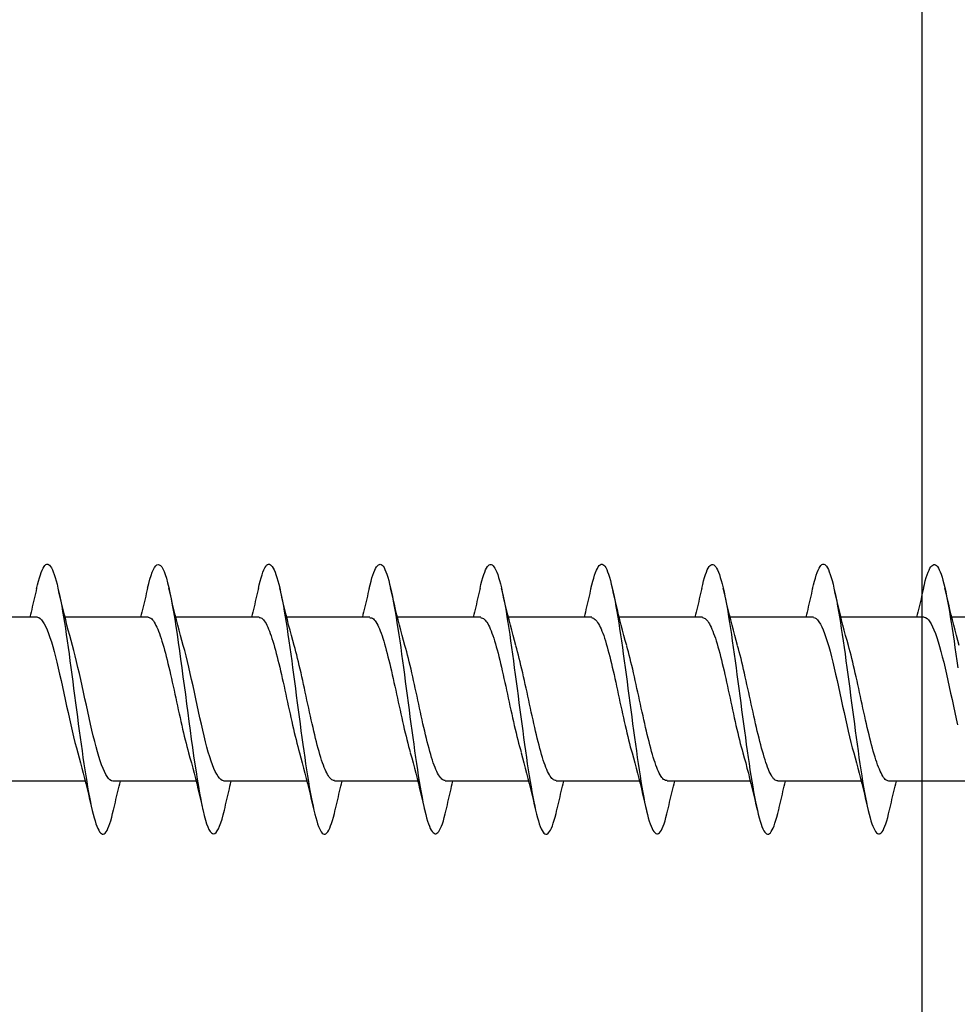
# Model space of a CAD drawing. Extents: x 3441 to 8553, y -1733 to 5525.
# Drawn here: x 5383 to 5397, y 3209 to 3224 of the extents above; entities that cross this region are included whole.
import ezdxf

# ---------------------------------------------------------------- set-up
doc = ezdxf.new("R2010")
doc.units = 0
doc.header["$LTSCALE"] = 250
doc.header["$MEASUREMENT"] = 0
doc.layers.add('2', color=2, linetype='CONTINUOUS', lineweight=25)
doc.layers.add('Visible (ANSI)', color=7, linetype='CONTINUOUS', lineweight=25)

# ---------------------------------------------------------------- blocks, each defined once
blk = doc.blocks.new('Flat Head 8x2')
at = {"layer": 'Visible (ANSI)', "color": 1}
for points in [[(15908.851, 14212.92), (15908.837, 14212.979), (15908.823, 14213.034), (15908.808, 14213.083), (15908.794, 14213.126), (15908.78, 14213.165), (15908.766, 14213.197), (15908.752, 14213.225), (15908.738, 14213.247), (15908.724, 14213.264), (15908.709, 14213.275), (15908.695, 14213.281), (15908.681, 14213.281), (15908.667, 14213.276), (15908.653, 14213.266), (15908.639, 14213.25), (15908.624, 14213.229), (15908.61, 14213.203), (15908.596, 14213.171), (15908.582, 14213.134), (15908.568, 14213.091), (15908.554, 14213.043), (15908.54, 14212.989), (15908.525, 14212.93), (15908.511, 14212.867), (15908.497, 14212.798), (15908.483, 14212.725), (15908.469, 14212.648), (15908.455, 14212.567), (15908.441, 14212.483), (15908.426, 14212.395), (15908.412, 14212.304), (15908.398, 14212.21), (15908.384, 14212.114), (15908.37, 14212.015), (15908.356, 14211.914), (15908.341, 14211.811), (15908.327, 14211.707)], [(15910.544, 14212.913), (15910.53, 14212.972), (15910.516, 14213.027), (15910.502, 14213.076), (15910.488, 14213.121), (15910.473, 14213.161), (15910.459, 14213.196), (15910.445, 14213.225), (15910.431, 14213.25), (15910.417, 14213.268), (15910.403, 14213.281), (15910.389, 14213.288), (15910.374, 14213.289), (15910.36, 14213.284), (15910.346, 14213.273), (15910.332, 14213.256), (15910.318, 14213.233), (15910.304, 14213.205), (15910.29, 14213.171), (15910.275, 14213.131), (15910.261, 14213.087), (15910.247, 14213.037), (15910.233, 14212.983), (15910.219, 14212.924), (15910.205, 14212.86), (15910.19, 14212.792), (15910.176, 14212.721), (15910.162, 14212.645), (15910.148, 14212.565), (15910.134, 14212.482), (15910.12, 14212.395), (15910.106, 14212.305), (15910.091, 14212.213), (15910.077, 14212.117), (15910.063, 14212.018), (15910.049, 14211.917), (15910.035, 14211.814), (15910.021, 14211.71), (15910.006, 14211.604), (15909.992, 14211.497), (15909.978, 14211.389), (15909.964, 14211.282), (15909.95, 14211.173), (15909.936, 14211.065), (15909.922, 14210.958), (15909.907, 14210.851), (15909.893, 14210.745), (15909.879, 14210.64), (15909.865, 14210.537), (15909.851, 14210.436), (15909.837, 14210.337), (15909.823, 14210.24), (15909.808, 14210.146), (15909.794, 14210.055), (15909.78, 14209.967), (15909.766, 14209.883), (15909.752, 14209.803), (15909.738, 14209.726), (15909.723, 14209.655), (15909.709, 14209.588), (15909.695, 14209.525), (15909.681, 14209.468), (15909.667, 14209.415), (15909.653, 14209.367), (15909.639, 14209.324), (15909.624, 14209.286), (15909.61, 14209.254), (15909.596, 14209.226), (15909.582, 14209.204), (15909.568, 14209.187), (15909.554, 14209.175), (15909.539, 14209.169), (15909.525, 14209.169), (15909.511, 14209.174), (15909.497, 14209.184), (15909.483, 14209.201), (15909.469, 14209.223), (15909.455, 14209.251), (15909.44, 14209.285), (15909.426, 14209.325), (15909.412, 14209.37), (15909.398, 14209.42), (15909.384, 14209.476), (15909.37, 14209.536)], [(15912.238, 14212.918), (15912.223, 14212.979), (15912.209, 14213.034), (15912.195, 14213.084), (15912.181, 14213.129), (15912.167, 14213.168), (15912.153, 14213.201), (15912.139, 14213.228), (15912.124, 14213.25), (15912.11, 14213.266), (15912.096, 14213.277), (15912.082, 14213.282), (15912.068, 14213.282), (15912.054, 14213.276), (15912.039, 14213.265), (15912.025, 14213.249), (15912.011, 14213.227), (15911.997, 14213.2), (15911.983, 14213.167), (15911.969, 14213.13), (15911.955, 14213.087), (15911.94, 14213.04), (15911.926, 14212.987), (15911.912, 14212.929), (15911.898, 14212.867), (15911.884, 14212.799), (15911.87, 14212.727), (15911.855, 14212.65), (15911.841, 14212.569), (15911.827, 14212.485), (15911.813, 14212.397), (15911.799, 14212.306), (15911.785, 14212.212), (15911.771, 14212.115), (15911.756, 14212.016), (15911.742, 14211.915), (15911.728, 14211.812), (15911.714, 14211.707), (15911.7, 14211.601), (15911.686, 14211.495), (15911.672, 14211.387), (15911.657, 14211.279), (15911.643, 14211.171), (15911.629, 14211.063), (15911.615, 14210.956), (15911.601, 14210.849), (15911.587, 14210.743), (15911.572, 14210.639), (15911.558, 14210.536), (15911.544, 14210.435), (15911.53, 14210.337), (15911.516, 14210.242), (15911.502, 14210.149), (15911.488, 14210.059), (15911.473, 14209.972), (15911.459, 14209.889), (15911.445, 14209.809), (15911.431, 14209.733), (15911.417, 14209.66), (15911.403, 14209.592), (15911.388, 14209.528), (15911.374, 14209.469), (15911.36, 14209.414), (15911.346, 14209.365), (15911.332, 14209.32), (15911.318, 14209.28), (15911.304, 14209.247), (15911.289, 14209.218), (15911.275, 14209.196), (15911.261, 14209.179), (15911.247, 14209.169), (15911.233, 14209.165), (15911.219, 14209.166), (15911.205, 14209.174), (15911.19, 14209.187), (15911.176, 14209.205), (15911.162, 14209.229), (15911.148, 14209.258), (15911.134, 14209.293), (15911.12, 14209.332), (15911.105, 14209.377), (15911.091, 14209.426), (15911.077, 14209.48), (15911.063, 14209.539)], [(15913.931, 14212.914), (15913.917, 14212.973), (15913.903, 14213.027), (15913.888, 14213.076), (15913.874, 14213.12), (15913.86, 14213.16), (15913.846, 14213.194), (15913.832, 14213.223), (15913.818, 14213.247), (15913.804, 14213.266), (15913.789, 14213.279), (15913.775, 14213.286), (15913.761, 14213.288), (15913.747, 14213.283), (15913.733, 14213.273), (15913.719, 14213.257), (15913.704, 14213.235), (15913.69, 14213.207), (15913.676, 14213.173), (15913.662, 14213.133), (15913.648, 14213.089), (15913.634, 14213.039), (15913.62, 14212.984), (15913.605, 14212.925), (15913.591, 14212.861), (15913.577, 14212.793), (15913.563, 14212.72), (15913.549, 14212.644), (15913.535, 14212.564), (15913.521, 14212.481), (15913.506, 14212.394), (15913.492, 14212.304), (15913.478, 14212.211), (15913.464, 14212.115), (15913.45, 14212.017), (15913.436, 14211.917), (15913.421, 14211.814), (15913.407, 14211.71), (15913.393, 14211.604), (15913.379, 14211.497), (15913.365, 14211.389), (15913.351, 14211.281), (15913.337, 14211.173), (15913.322, 14211.066), (15913.308, 14210.958), (15913.294, 14210.852), (15913.28, 14210.746), (15913.266, 14210.641), (15913.252, 14210.538), (15913.237, 14210.437), (15913.223, 14210.338), (15913.209, 14210.242), (15913.195, 14210.148), (15913.181, 14210.056), (15913.167, 14209.968), (15913.153, 14209.884), (15913.138, 14209.803), (15913.124, 14209.726), (15913.11, 14209.654), (15913.096, 14209.586), (15913.082, 14209.523), (15913.068, 14209.465), (15913.054, 14209.412), (15913.039, 14209.365), (15913.025, 14209.322), (15913.011, 14209.285), (15912.997, 14209.253), (15912.983, 14209.226), (15912.969, 14209.204), (15912.954, 14209.188), (15912.94, 14209.177), (15912.926, 14209.171), (15912.912, 14209.171), (15912.898, 14209.177), (15912.884, 14209.187), (15912.87, 14209.204), (15912.855, 14209.225), (15912.841, 14209.253), (15912.827, 14209.286), (15912.813, 14209.325), (15912.799, 14209.369), (15912.785, 14209.419), (15912.77, 14209.474), (15912.756, 14209.534)], [(15915.624, 14212.918), (15915.61, 14212.978), (15915.596, 14213.033), (15915.582, 14213.084), (15915.568, 14213.129), (15915.553, 14213.168), (15915.539, 14213.201), (15915.525, 14213.229), (15915.511, 14213.251), (15915.497, 14213.267), (15915.483, 14213.278), (15915.469, 14213.283), (15915.454, 14213.282), (15915.44, 14213.276), (15915.426, 14213.265), (15915.412, 14213.248), (15915.398, 14213.226), (15915.384, 14213.199), (15915.37, 14213.167), (15915.355, 14213.129), (15915.341, 14213.086), (15915.327, 14213.039), (15915.313, 14212.986), (15915.299, 14212.928), (15915.285, 14212.866), (15915.27, 14212.799), (15915.256, 14212.727), (15915.242, 14212.65), (15915.228, 14212.57), (15915.214, 14212.485), (15915.2, 14212.397), (15915.186, 14212.306), (15915.171, 14212.212), (15915.157, 14212.115), (15915.143, 14212.016), (15915.129, 14211.915), (15915.115, 14211.812), (15915.101, 14211.707), (15915.086, 14211.602), (15915.072, 14211.495), (15915.058, 14211.387), (15915.044, 14211.279), (15915.03, 14211.171), (15915.016, 14211.063), (15915.002, 14210.956), (15914.987, 14210.849), (15914.973, 14210.743), (15914.959, 14210.639), (15914.945, 14210.536), (15914.931, 14210.435), (15914.917, 14210.336), (15914.903, 14210.241), (15914.888, 14210.148), (15914.874, 14210.058), (15914.86, 14209.971), (15914.846, 14209.888), (15914.832, 14209.809), (15914.818, 14209.733), (15914.803, 14209.661), (15914.789, 14209.593), (15914.775, 14209.529), (15914.761, 14209.47), (15914.747, 14209.416), (15914.733, 14209.366), (15914.719, 14209.321), (15914.704, 14209.282), (15914.69, 14209.248), (15914.676, 14209.219), (15914.662, 14209.196), (15914.648, 14209.179), (15914.634, 14209.168), (15914.619, 14209.164), (15914.605, 14209.165), (15914.591, 14209.172), (15914.577, 14209.185), (15914.563, 14209.204), (15914.549, 14209.228), (15914.535, 14209.257), (15914.52, 14209.292), (15914.506, 14209.332), (15914.492, 14209.377), (15914.478, 14209.426), (15914.464, 14209.481), (15914.45, 14209.54)], [(15917.318, 14212.916), (15917.303, 14212.974), (15917.289, 14213.028), (15917.275, 14213.077), (15917.261, 14213.121), (15917.247, 14213.16), (15917.233, 14213.194), (15917.219, 14213.223), (15917.204, 14213.247), (15917.19, 14213.265), (15917.176, 14213.278), (15917.162, 14213.285), (15917.148, 14213.287), (15917.134, 14213.283), (15917.119, 14213.273), (15917.105, 14213.257), (15917.091, 14213.235), (15917.077, 14213.207), (15917.063, 14213.173), (15917.049, 14213.134), (15917.035, 14213.09), (15917.02, 14213.04), (15917.006, 14212.985), (15916.992, 14212.926), (15916.978, 14212.862), (15916.964, 14212.793), (15916.95, 14212.721), (15916.935, 14212.644), (15916.921, 14212.564), (15916.907, 14212.481), (15916.893, 14212.394), (15916.879, 14212.304), (15916.865, 14212.211), (15916.851, 14212.115), (15916.836, 14212.017), (15916.822, 14211.916), (15916.808, 14211.814), (15916.794, 14211.71), (15916.78, 14211.604), (15916.766, 14211.497), (15916.752, 14211.389), (15916.737, 14211.281), (15916.723, 14211.173), (15916.709, 14211.065), (15916.695, 14210.958), (15916.681, 14210.851), (15916.667, 14210.746), (15916.652, 14210.641), (15916.638, 14210.538), (15916.624, 14210.437), (15916.61, 14210.338), (15916.596, 14210.242), (15916.582, 14210.148), (15916.568, 14210.056), (15916.553, 14209.968), (15916.539, 14209.884), (15916.525, 14209.803), (15916.511, 14209.726), (15916.497, 14209.654), (15916.483, 14209.586), (15916.468, 14209.523), (15916.454, 14209.465), (15916.44, 14209.412), (15916.426, 14209.365), (15916.412, 14209.322), (15916.398, 14209.285), (15916.384, 14209.253), (15916.369, 14209.226), (15916.355, 14209.205), (15916.341, 14209.189), (15916.327, 14209.178), (15916.313, 14209.172), (15916.299, 14209.172), (15916.285, 14209.178), (15916.27, 14209.189), (15916.256, 14209.205), (15916.242, 14209.227), (15916.228, 14209.254), (15916.214, 14209.287), (15916.2, 14209.325), (15916.185, 14209.369), (15916.171, 14209.419), (15916.157, 14209.474), (15916.143, 14209.534)], [(15919.011, 14212.915), (15918.997, 14212.975), (15918.983, 14213.031), (15918.968, 14213.081), (15918.954, 14213.127), (15918.94, 14213.167), (15918.926, 14213.202), (15918.912, 14213.231), (15918.898, 14213.254), (15918.884, 14213.271), (15918.869, 14213.282), (15918.855, 14213.287), (15918.841, 14213.286), (15918.827, 14213.28), (15918.813, 14213.268), (15918.799, 14213.251), (15918.784, 14213.228), (15918.77, 14213.2), (15918.756, 14213.166), (15918.742, 14213.128), (15918.728, 14213.085), (15918.714, 14213.036), (15918.7, 14212.983), (15918.685, 14212.926), (15918.671, 14212.863), (15918.657, 14212.796), (15918.643, 14212.725), (15918.629, 14212.649), (15918.615, 14212.57), (15918.601, 14212.486), (15918.586, 14212.398), (15918.572, 14212.307), (15918.558, 14212.213), (15918.544, 14212.117), (15918.53, 14212.018), (15918.516, 14211.916), (15918.501, 14211.813), (15918.487, 14211.709), (15918.473, 14211.603), (15918.459, 14211.496), (15918.445, 14211.388), (15918.431, 14211.28), (15918.417, 14211.172), (15918.402, 14211.064), (15918.388, 14210.956), (15918.374, 14210.849), (15918.36, 14210.743), (15918.346, 14210.639), (15918.332, 14210.536), (15918.317, 14210.435), (15918.303, 14210.336), (15918.289, 14210.239), (15918.275, 14210.146), (15918.261, 14210.056), (15918.247, 14209.969), (15918.233, 14209.886), (15918.218, 14209.807), (15918.204, 14209.731), (15918.19, 14209.66), (15918.176, 14209.592), (15918.162, 14209.529), (15918.148, 14209.471), (15918.134, 14209.417), (15918.119, 14209.367), (15918.105, 14209.323), (15918.091, 14209.284), (15918.077, 14209.25), (15918.063, 14209.221), (15918.049, 14209.198), (15918.034, 14209.181), (15918.02, 14209.169), (15918.006, 14209.163), (15917.992, 14209.164), (15917.978, 14209.17), (15917.964, 14209.183), (15917.95, 14209.201), (15917.935, 14209.225), (15917.921, 14209.255), (15917.907, 14209.29), (15917.893, 14209.33), (15917.879, 14209.375), (15917.865, 14209.425), (15917.85, 14209.48), (15917.836, 14209.54)], [(15920.704, 14212.92), (15920.686, 14212.994), (15920.668, 14213.06), (15920.65, 14213.117), (15920.632, 14213.166), (15920.614, 14213.207), (15920.596, 14213.239), (15920.578, 14213.262), (15920.56, 14213.277), (15920.542, 14213.282), (15920.524, 14213.279), (15920.505, 14213.267), (15920.487, 14213.246), (15920.469, 14213.216), (15920.451, 14213.177), (15920.433, 14213.129), (15920.415, 14213.072), (15920.397, 14213.005), (15920.379, 14212.93), (15920.361, 14212.848), (15920.343, 14212.758), (15920.325, 14212.661), (15920.307, 14212.558), (15920.289, 14212.45), (15920.271, 14212.336), (15920.252, 14212.217), (15920.234, 14212.094), (15920.216, 14211.967), (15920.198, 14211.837), (15920.18, 14211.704), (15920.162, 14211.57), (15920.144, 14211.433), (15920.126, 14211.296), (15920.108, 14211.157), (15920.09, 14211.02), (15920.072, 14210.883), (15920.054, 14210.748), (15920.036, 14210.616), (15920.018, 14210.486), (15919.999, 14210.359), (15919.981, 14210.236), (15919.963, 14210.117), (15919.945, 14210.003), (15919.927, 14209.895), (15919.909, 14209.792), (15919.891, 14209.695), (15919.873, 14209.605), (15919.855, 14209.523), (15919.837, 14209.448), (15919.819, 14209.381), (15919.801, 14209.324), (15919.783, 14209.275), (15919.765, 14209.236), (15919.747, 14209.206), (15919.728, 14209.185), (15919.71, 14209.173), (15919.692, 14209.17), (15919.674, 14209.176), (15919.656, 14209.191), (15919.638, 14209.214), (15919.62, 14209.246), (15919.602, 14209.287), (15919.584, 14209.336), (15919.566, 14209.393), (15919.548, 14209.459), (15919.53, 14209.533)], [(15922.398, 14212.913), (15922.383, 14212.972), (15922.369, 14213.027), (15922.355, 14213.077), (15922.341, 14213.123), (15922.327, 14213.163), (15922.313, 14213.198), (15922.299, 14213.227), (15922.284, 14213.252), (15922.27, 14213.27), (15922.256, 14213.283), (15922.242, 14213.289), (15922.228, 14213.29), (15922.214, 14213.284), (15922.199, 14213.272), (15922.185, 14213.255), (15922.171, 14213.232), (15922.157, 14213.203), (15922.143, 14213.169), (15922.129, 14213.13), (15922.115, 14213.085), (15922.1, 14213.036), (15922.086, 14212.982), (15922.072, 14212.923), (15922.058, 14212.86), (15922.044, 14212.793), (15922.03, 14212.721), (15922.015, 14212.646), (15922.001, 14212.566), (15921.987, 14212.483), (15921.973, 14212.397), (15921.959, 14212.307), (15921.945, 14212.214), (15921.931, 14212.117), (15921.916, 14212.018), (15921.902, 14211.917), (15921.888, 14211.814), (15921.874, 14211.71), (15921.86, 14211.604), (15921.846, 14211.497), (15921.832, 14211.389), (15921.817, 14211.281), (15921.803, 14211.173), (15921.789, 14211.065), (15921.775, 14210.957), (15921.761, 14210.85), (15921.747, 14210.744), (15921.732, 14210.64), (15921.718, 14210.537), (15921.704, 14210.435), (15921.69, 14210.336), (15921.676, 14210.24), (15921.662, 14210.146), (15921.648, 14210.055), (15921.633, 14209.967), (15921.619, 14209.883), (15921.605, 14209.803), (15921.591, 14209.728), (15921.577, 14209.656), (15921.563, 14209.589), (15921.548, 14209.527), (15921.534, 14209.469), (15921.52, 14209.416), (15921.506, 14209.368), (15921.492, 14209.325), (15921.478, 14209.287), (15921.464, 14209.253), (15921.449, 14209.225), (15921.435, 14209.203), (15921.421, 14209.185), (15921.407, 14209.173), (15921.393, 14209.167), (15921.379, 14209.166), (15921.365, 14209.171), (15921.35, 14209.182), (15921.336, 14209.199), (15921.322, 14209.222), (15921.308, 14209.251), (15921.294, 14209.286), (15921.28, 14209.326), (15921.265, 14209.371), (15921.251, 14209.422), (15921.237, 14209.478), (15921.223, 14209.538)], [(15908.304, 14212.048), (15908.326, 14212.124), (15908.347, 14212.201), (15908.367, 14212.278), (15908.388, 14212.357), (15908.408, 14212.436), (15908.428, 14212.516), (15908.447, 14212.596), (15908.466, 14212.677), (15908.485, 14212.758), (15908.504, 14212.839), (15908.523, 14212.92)], [(15908.851, 14212.92), (15908.86, 14212.879), (15908.869, 14212.839), (15908.879, 14212.799), (15908.888, 14212.758), (15908.898, 14212.718), (15908.907, 14212.677), (15908.917, 14212.637), (15908.927, 14212.597), (15908.936, 14212.557), (15908.946, 14212.517), (15908.956, 14212.477)], [(15909.998, 14212.048), (15910.019, 14212.124), (15910.04, 14212.201), (15910.061, 14212.278), (15910.081, 14212.357), (15910.101, 14212.436), (15910.121, 14212.516), (15910.14, 14212.596), (15910.16, 14212.677), (15910.179, 14212.758), (15910.198, 14212.839), (15910.216, 14212.92)], [(15910.544, 14212.92), (15910.554, 14212.879), (15910.563, 14212.839), (15910.572, 14212.799), (15910.582, 14212.758), (15910.591, 14212.718), (15910.601, 14212.677), (15910.61, 14212.637), (15910.62, 14212.597), (15910.63, 14212.557), (15910.639, 14212.517), (15910.649, 14212.477)], [(15911.691, 14212.048), (15911.712, 14212.124), (15911.733, 14212.201), (15911.754, 14212.278), (15911.774, 14212.357), (15911.794, 14212.436), (15911.814, 14212.516), (15911.834, 14212.596), (15911.853, 14212.677), (15911.872, 14212.758), (15911.891, 14212.839), (15911.91, 14212.92)], [(15912.238, 14212.92), (15912.247, 14212.879), (15912.256, 14212.839), (15912.266, 14212.799), (15912.275, 14212.758), (15912.284, 14212.718), (15912.294, 14212.677), (15912.304, 14212.637), (15912.313, 14212.597), (15912.323, 14212.557), (15912.333, 14212.517), (15912.342, 14212.477)], [(15913.384, 14212.048), (15913.406, 14212.124), (15913.427, 14212.201), (15913.447, 14212.278), (15913.468, 14212.357), (15913.488, 14212.436), (15913.508, 14212.516), (15913.527, 14212.596), (15913.546, 14212.677), (15913.565, 14212.758), (15913.584, 14212.839), (15913.603, 14212.92)], [(15913.931, 14212.92), (15913.94, 14212.879), (15913.949, 14212.839), (15913.959, 14212.799), (15913.968, 14212.758), (15913.978, 14212.718), (15913.987, 14212.677), (15913.997, 14212.637), (15914.007, 14212.597), (15914.016, 14212.557), (15914.026, 14212.517), (15914.036, 14212.477)], [(15915.078, 14212.048), (15915.099, 14212.124), (15915.12, 14212.201), (15915.141, 14212.278), (15915.161, 14212.357), (15915.181, 14212.436), (15915.201, 14212.516), (15915.22, 14212.596), (15915.24, 14212.677), (15915.259, 14212.758), (15915.278, 14212.839), (15915.296, 14212.92)], [(15915.624, 14212.92), (15915.634, 14212.879), (15915.643, 14212.839), (15915.652, 14212.799), (15915.662, 14212.758), (15915.671, 14212.718), (15915.681, 14212.677), (15915.69, 14212.637), (15915.7, 14212.597), (15915.71, 14212.557), (15915.719, 14212.517), (15915.729, 14212.477)], [(15916.771, 14212.048), (15916.792, 14212.124), (15916.813, 14212.201), (15916.834, 14212.278), (15916.854, 14212.357), (15916.874, 14212.436), (15916.894, 14212.516), (15916.914, 14212.596), (15916.933, 14212.677), (15916.952, 14212.758), (15916.971, 14212.839), (15916.99, 14212.92)], [(15917.318, 14212.92), (15917.327, 14212.879), (15917.336, 14212.839), (15917.346, 14212.799), (15917.355, 14212.758), (15917.364, 14212.718), (15917.374, 14212.677), (15917.384, 14212.637), (15917.393, 14212.597), (15917.403, 14212.557), (15917.413, 14212.517), (15917.422, 14212.477)], [(15918.464, 14212.048), (15918.486, 14212.124), (15918.507, 14212.201), (15918.527, 14212.278), (15918.548, 14212.357), (15918.568, 14212.436), (15918.588, 14212.516), (15918.607, 14212.596), (15918.626, 14212.677), (15918.645, 14212.758), (15918.664, 14212.839), (15918.683, 14212.92)], [(15919.011, 14212.92), (15919.02, 14212.879), (15919.029, 14212.839), (15919.039, 14212.799), (15919.048, 14212.758), (15919.058, 14212.718), (15919.067, 14212.677), (15919.077, 14212.637), (15919.087, 14212.597), (15919.096, 14212.557), (15919.106, 14212.517), (15919.116, 14212.477)], [(15920.158, 14212.048), (15920.179, 14212.124), (15920.2, 14212.201), (15920.221, 14212.278), (15920.241, 14212.357), (15920.261, 14212.436), (15920.281, 14212.516), (15920.3, 14212.596), (15920.32, 14212.677), (15920.339, 14212.758), (15920.358, 14212.839), (15920.376, 14212.92)], [(15920.704, 14212.92), (15920.714, 14212.879), (15920.723, 14212.839), (15920.732, 14212.799), (15920.742, 14212.758), (15920.751, 14212.718), (15920.761, 14212.677), (15920.77, 14212.637), (15920.78, 14212.597), (15920.79, 14212.557), (15920.799, 14212.517), (15920.809, 14212.477)], [(15921.851, 14212.048), (15921.872, 14212.124), (15921.893, 14212.201), (15921.914, 14212.278), (15921.934, 14212.357), (15921.954, 14212.436), (15921.974, 14212.516), (15921.994, 14212.596), (15922.013, 14212.677), (15922.032, 14212.758), (15922.051, 14212.839), (15922.07, 14212.92)], [(15922.398, 14212.92), (15922.407, 14212.879), (15922.416, 14212.839), (15922.426, 14212.799), (15922.435, 14212.758), (15922.444, 14212.718), (15922.454, 14212.677), (15922.464, 14212.637), (15922.473, 14212.597), (15922.483, 14212.557), (15922.493, 14212.517), (15922.502, 14212.477)], [(15907.146, 14212.477), (15908.418, 14212.477)], [(15908.839, 14212.477), (15908.818, 14212.472), (15908.797, 14212.459), (15908.776, 14212.438), (15908.754, 14212.41), (15908.733, 14212.375), (15908.712, 14212.333), (15908.691, 14212.284), (15908.669, 14212.23), (15908.648, 14212.169), (15908.627, 14212.103), (15908.606, 14212.032), (15908.584, 14211.956), (15908.563, 14211.875), (15908.542, 14211.789), (15908.521, 14211.7), (15908.499, 14211.607), (15908.478, 14211.512), (15908.457, 14211.415), (15908.436, 14211.318), (15908.414, 14211.22), (15908.393, 14211.121), (15908.372, 14211.024), (15908.351, 14210.927), (15908.329, 14210.833)], [(15908.839, 14212.477), (15910.111, 14212.477)], [(15910.533, 14212.475), (15910.511, 14212.47), (15910.49, 14212.457), (15910.469, 14212.436), (15910.448, 14212.408), (15910.426, 14212.374), (15910.405, 14212.332), (15910.384, 14212.284), (15910.363, 14212.23), (15910.341, 14212.17), (15910.32, 14212.105), (15910.299, 14212.033), (15910.278, 14211.957), (15910.256, 14211.875), (15910.235, 14211.789), (15910.214, 14211.7), (15910.193, 14211.607), (15910.171, 14211.512), (15910.15, 14211.415), (15910.129, 14211.318), (15910.108, 14211.219), (15910.086, 14211.121), (15910.065, 14211.023), (15910.044, 14210.927), (15910.023, 14210.832), (15910.001, 14210.74), (15909.98, 14210.65), (15909.959, 14210.564), (15909.938, 14210.482), (15909.916, 14210.405)], [(15910.533, 14212.477), (15911.805, 14212.477)], [(15912.226, 14212.472), (15912.213, 14212.47), (15912.2, 14212.465), (15912.187, 14212.457), (15912.174, 14212.446), (15912.16, 14212.432), (15912.147, 14212.416), (15912.134, 14212.397), (15912.121, 14212.376), (15912.108, 14212.352), (15912.095, 14212.325), (15912.082, 14212.296), (15912.069, 14212.265), (15912.056, 14212.231), (15912.042, 14212.195), (15912.029, 14212.156), (15912.016, 14212.115), (15912.003, 14212.072), (15911.99, 14212.027), (15911.977, 14211.98), (15911.964, 14211.93), (15911.951, 14211.879), (15911.938, 14211.826), (15911.924, 14211.772), (15911.911, 14211.717), (15911.898, 14211.66), (15911.885, 14211.603), (15911.872, 14211.544), (15911.859, 14211.485), (15911.846, 14211.425), (15911.833, 14211.365), (15911.819, 14211.304), (15911.806, 14211.244), (15911.793, 14211.183), (15911.78, 14211.122), (15911.767, 14211.062), (15911.754, 14211.002), (15911.741, 14210.942), (15911.728, 14210.883), (15911.715, 14210.825), (15911.701, 14210.768), (15911.688, 14210.712), (15911.675, 14210.657), (15911.662, 14210.603), (15911.649, 14210.551), (15911.636, 14210.501), (15911.623, 14210.452), (15911.61, 14210.405)], [(15912.226, 14212.477), (15913.498, 14212.477)], [(15913.919, 14212.47), (15913.906, 14212.468), (15913.893, 14212.463), (15913.88, 14212.455), (15913.867, 14212.445), (15913.854, 14212.432), (15913.841, 14212.417), (15913.828, 14212.398), (15913.814, 14212.377), (15913.801, 14212.354), (15913.788, 14212.327), (15913.775, 14212.299), (15913.762, 14212.267), (15913.749, 14212.234), (15913.736, 14212.197), (15913.723, 14212.158), (15913.71, 14212.117), (15913.696, 14212.073), (15913.683, 14212.027), (15913.67, 14211.98), (15913.657, 14211.93), (15913.644, 14211.879), (15913.631, 14211.826), (15913.618, 14211.771), (15913.605, 14211.716), (15913.592, 14211.659), (15913.578, 14211.602), (15913.565, 14211.543), (15913.552, 14211.484), (15913.539, 14211.424), (15913.526, 14211.364), (15913.513, 14211.303), (15913.5, 14211.243), (15913.487, 14211.182), (15913.473, 14211.121), (15913.46, 14211.061), (15913.447, 14211.001), (15913.434, 14210.942), (15913.421, 14210.883), (15913.408, 14210.825), (15913.395, 14210.768), (15913.382, 14210.712), (15913.369, 14210.657), (15913.355, 14210.603), (15913.342, 14210.551), (15913.329, 14210.501), (15913.316, 14210.453), (15913.303, 14210.407)], [(15913.919, 14212.477), (15915.191, 14212.477)], [(15915.613, 14212.468), (15915.6, 14212.467), (15915.586, 14212.463), (15915.573, 14212.456), (15915.56, 14212.447), (15915.547, 14212.434), (15915.534, 14212.419), (15915.521, 14212.401), (15915.508, 14212.381), (15915.495, 14212.357), (15915.482, 14212.331), (15915.468, 14212.302), (15915.455, 14212.27), (15915.442, 14212.235), (15915.429, 14212.198), (15915.416, 14212.158), (15915.403, 14212.116), (15915.39, 14212.072), (15915.377, 14212.026), (15915.364, 14211.978), (15915.35, 14211.928), (15915.337, 14211.877), (15915.324, 14211.824), (15915.311, 14211.77), (15915.298, 14211.714), (15915.285, 14211.658), (15915.272, 14211.6), (15915.259, 14211.542), (15915.246, 14211.483), (15915.232, 14211.423), (15915.219, 14211.363), (15915.206, 14211.303), (15915.193, 14211.242), (15915.18, 14211.182), (15915.167, 14211.121), (15915.154, 14211.061), (15915.141, 14211.001), (15915.127, 14210.942), (15915.114, 14210.883), (15915.101, 14210.825), (15915.088, 14210.768), (15915.075, 14210.712), (15915.062, 14210.658), (15915.049, 14210.605), (15915.036, 14210.553), (15915.023, 14210.504), (15915.009, 14210.456), (15914.996, 14210.41)], [(15915.613, 14212.477), (15916.885, 14212.477)], [(15917.306, 14212.471), (15917.293, 14212.47), (15917.28, 14212.467), (15917.267, 14212.461), (15917.254, 14212.451), (15917.24, 14212.439), (15917.227, 14212.424), (15917.214, 14212.405), (15917.201, 14212.384), (15917.188, 14212.359), (15917.175, 14212.332), (15917.162, 14212.302), (15917.149, 14212.269), (15917.136, 14212.233), (15917.122, 14212.196), (15917.109, 14212.156), (15917.096, 14212.114), (15917.083, 14212.069), (15917.07, 14212.023), (15917.057, 14211.975), (15917.044, 14211.926), (15917.031, 14211.875), (15917.018, 14211.822), (15917.004, 14211.768), (15916.991, 14211.713), (15916.978, 14211.657), (15916.965, 14211.6), (15916.952, 14211.542), (15916.939, 14211.483), (15916.926, 14211.423), (15916.913, 14211.364), (15916.899, 14211.303), (15916.886, 14211.243), (15916.873, 14211.182), (15916.86, 14211.122), (15916.847, 14211.061), (15916.834, 14211.001), (15916.821, 14210.942), (15916.808, 14210.884), (15916.795, 14210.826), (15916.781, 14210.77), (15916.768, 14210.714), (15916.755, 14210.66), (15916.742, 14210.608), (15916.729, 14210.556), (15916.716, 14210.506), (15916.703, 14210.458), (15916.69, 14210.411)], [(15917.306, 14212.477), (15918.578, 14212.477)], [(15918.999, 14212.476), (15918.986, 14212.475), (15918.973, 14212.471), (15918.96, 14212.464), (15918.947, 14212.453), (15918.934, 14212.44), (15918.921, 14212.423), (15918.908, 14212.403), (15918.894, 14212.381), (15918.881, 14212.356), (15918.868, 14212.328), (15918.855, 14212.297), (15918.842, 14212.264), (15918.829, 14212.229), (15918.816, 14212.192), (15918.803, 14212.152), (15918.79, 14212.11), (15918.776, 14212.067), (15918.763, 14212.021), (15918.75, 14211.974), (15918.737, 14211.925), (15918.724, 14211.874), (15918.711, 14211.822), (15918.698, 14211.769), (15918.685, 14211.714), (15918.672, 14211.658), (15918.658, 14211.602), (15918.645, 14211.544), (15918.632, 14211.485), (15918.619, 14211.425), (15918.606, 14211.365), (15918.593, 14211.305), (15918.58, 14211.244), (15918.567, 14211.183), (15918.553, 14211.123), (15918.54, 14211.063), (15918.527, 14211.003), (15918.514, 14210.944), (15918.501, 14210.886), (15918.488, 14210.828), (15918.475, 14210.772), (15918.462, 14210.716), (15918.449, 14210.661), (15918.435, 14210.608), (15918.422, 14210.556), (15918.409, 14210.505), (15918.396, 14210.457), (15918.383, 14210.409)], [(15918.999, 14212.477), (15920.271, 14212.477)], [(15920.693, 14212.477), (15920.68, 14212.476), (15920.666, 14212.471), (15920.653, 14212.463), (15920.64, 14212.452), (15920.627, 14212.438), (15920.614, 14212.421), (15920.601, 14212.401), (15920.588, 14212.379), (15920.575, 14212.354), (15920.562, 14212.326), (15920.548, 14212.296), (15920.535, 14212.264), (15920.522, 14212.229), (15920.509, 14212.192), (15920.496, 14212.152), (15920.483, 14212.111), (15920.47, 14212.068), (15920.457, 14212.023), (15920.444, 14211.976), (15920.43, 14211.927), (15920.417, 14211.877), (15920.404, 14211.825), (15920.391, 14211.771), (15920.378, 14211.716), (15920.365, 14211.66), (15920.352, 14211.603), (15920.339, 14211.544), (15920.326, 14211.485), (15920.312, 14211.426), (15920.299, 14211.366), (15920.286, 14211.305), (15920.273, 14211.245), (15920.26, 14211.184), (15920.247, 14211.124), (15920.234, 14211.063), (15920.221, 14211.004), (15920.207, 14210.944), (15920.194, 14210.885), (15920.181, 14210.828), (15920.168, 14210.77), (15920.155, 14210.714), (15920.142, 14210.659), (15920.129, 14210.606), (15920.116, 14210.554), (15920.103, 14210.503), (15920.089, 14210.454), (15920.076, 14210.407)], [(15920.693, 14212.477), (15921.965, 14212.477)], [(15922.386, 14212.477), (15922.365, 14212.472), (15922.344, 14212.459), (15922.322, 14212.438), (15922.301, 14212.41), (15922.28, 14212.375), (15922.259, 14212.333), (15922.237, 14212.284), (15922.216, 14212.23), (15922.195, 14212.169), (15922.173, 14212.103), (15922.152, 14212.032), (15922.131, 14211.955), (15922.11, 14211.874), (15922.088, 14211.789), (15922.067, 14211.7), (15922.046, 14211.607), (15922.025, 14211.512), (15922.003, 14211.415), (15921.982, 14211.318), (15921.961, 14211.22), (15921.94, 14211.121), (15921.918, 14211.024), (15921.897, 14210.928), (15921.876, 14210.833), (15921.855, 14210.741), (15921.833, 14210.651), (15921.812, 14210.565), (15921.791, 14210.483), (15921.77, 14210.406)], [(15922.386, 14212.477), (15923.658, 14212.477)], [(15909.381, 14209.976), (15909.394, 14209.977), (15909.407, 14209.982), (15909.421, 14209.99), (15909.434, 14210.001), (15909.447, 14210.015), (15909.46, 14210.032), (15909.473, 14210.051), (15909.486, 14210.074), (15909.499, 14210.099), (15909.512, 14210.127), (15909.525, 14210.157), (15909.539, 14210.19), (15909.552, 14210.225), (15909.565, 14210.262), (15909.578, 14210.301), (15909.591, 14210.342), (15909.604, 14210.386), (15909.617, 14210.431), (15909.63, 14210.478), (15909.643, 14210.527), (15909.657, 14210.577), (15909.67, 14210.629), (15909.683, 14210.682), (15909.696, 14210.737), (15909.709, 14210.793), (15909.722, 14210.85), (15909.735, 14210.908), (15909.748, 14210.968), (15909.762, 14211.027), (15909.775, 14211.087), (15909.788, 14211.148), (15909.801, 14211.208), (15909.814, 14211.269), (15909.827, 14211.329), (15909.84, 14211.389), (15909.853, 14211.449), (15909.866, 14211.508), (15909.88, 14211.567), (15909.893, 14211.625), (15909.906, 14211.682), (15909.919, 14211.738), (15909.932, 14211.793), (15909.945, 14211.846), (15909.958, 14211.898), (15909.971, 14211.949), (15909.984, 14211.998), (15909.998, 14212.045)], [(15911.075, 14209.979), (15911.088, 14209.979), (15911.101, 14209.983), (15911.114, 14209.99), (15911.127, 14209.999), (15911.14, 14210.012), (15911.153, 14210.029), (15911.166, 14210.048), (15911.179, 14210.07), (15911.193, 14210.095), (15911.206, 14210.123), (15911.219, 14210.153), (15911.232, 14210.186), (15911.245, 14210.222), (15911.258, 14210.259), (15911.271, 14210.299), (15911.284, 14210.341), (15911.297, 14210.385), (15911.311, 14210.431), (15911.324, 14210.479), (15911.337, 14210.528), (15911.35, 14210.579), (15911.363, 14210.631), (15911.376, 14210.685), (15911.389, 14210.739), (15911.402, 14210.795), (15911.416, 14210.852), (15911.429, 14210.91), (15911.442, 14210.969), (15911.455, 14211.028), (15911.468, 14211.088), (15911.481, 14211.149), (15911.494, 14211.209), (15911.507, 14211.27), (15911.52, 14211.33), (15911.534, 14211.391), (15911.547, 14211.45), (15911.56, 14211.509), (15911.573, 14211.568), (15911.586, 14211.625), (15911.599, 14211.682), (15911.612, 14211.737), (15911.625, 14211.792), (15911.638, 14211.845), (15911.652, 14211.897), (15911.665, 14211.947), (15911.678, 14211.996), (15911.691, 14212.043)], [(15912.768, 14209.982), (15912.781, 14209.983), (15912.794, 14209.986), (15912.807, 14209.993), (15912.82, 14210.002), (15912.833, 14210.014), (15912.847, 14210.03), (15912.86, 14210.048), (15912.873, 14210.069), (15912.886, 14210.094), (15912.899, 14210.121), (15912.912, 14210.151), (15912.925, 14210.184), (15912.938, 14210.219), (15912.951, 14210.257), (15912.965, 14210.297), (15912.978, 14210.339), (15912.991, 14210.383), (15913.004, 14210.429), (15913.017, 14210.477), (15913.03, 14210.527), (15913.043, 14210.578), (15913.056, 14210.631), (15913.07, 14210.685), (15913.083, 14210.74), (15913.096, 14210.796), (15913.109, 14210.853), (15913.122, 14210.911), (15913.135, 14210.97), (15913.148, 14211.029), (15913.161, 14211.089), (15913.174, 14211.149), (15913.188, 14211.21), (15913.201, 14211.27), (15913.214, 14211.331), (15913.227, 14211.391), (15913.24, 14211.451), (15913.253, 14211.511), (15913.266, 14211.569), (15913.279, 14211.627), (15913.292, 14211.683), (15913.306, 14211.739), (15913.319, 14211.793), (15913.332, 14211.846), (15913.345, 14211.897), (15913.358, 14211.947), (15913.371, 14211.995), (15913.384, 14212.042)], [(15914.461, 14209.984), (15914.474, 14209.985), (15914.487, 14209.989), (15914.501, 14209.996), (15914.514, 14210.005), (15914.527, 14210.017), (15914.54, 14210.032), (15914.553, 14210.05), (15914.566, 14210.071), (15914.579, 14210.095), (15914.592, 14210.121), (15914.605, 14210.151), (15914.619, 14210.183), (15914.632, 14210.218), (15914.645, 14210.255), (15914.658, 14210.295), (15914.671, 14210.337), (15914.684, 14210.381), (15914.697, 14210.427), (15914.71, 14210.475), (15914.723, 14210.525), (15914.737, 14210.576), (15914.75, 14210.629), (15914.763, 14210.683), (15914.776, 14210.739), (15914.789, 14210.795), (15914.802, 14210.853), (15914.815, 14210.911), (15914.828, 14210.97), (15914.842, 14211.03), (15914.855, 14211.09), (15914.868, 14211.15), (15914.881, 14211.211), (15914.894, 14211.271), (15914.907, 14211.332), (15914.92, 14211.392), (15914.933, 14211.452), (15914.946, 14211.511), (15914.96, 14211.57), (15914.973, 14211.628), (15914.986, 14211.685), (15914.999, 14211.74), (15915.012, 14211.795), (15915.025, 14211.847), (15915.038, 14211.899), (15915.051, 14211.948), (15915.064, 14211.996), (15915.078, 14212.042)], [(15916.155, 14209.984), (15916.168, 14209.985), (15916.181, 14209.99), (15916.194, 14209.997), (15916.207, 14210.007), (15916.22, 14210.019), (15916.233, 14210.035), (15916.246, 14210.053), (15916.259, 14210.073), (15916.273, 14210.097), (15916.286, 14210.123), (15916.299, 14210.152), (15916.312, 14210.183), (15916.325, 14210.218), (15916.338, 14210.255), (15916.351, 14210.294), (15916.364, 14210.336), (15916.377, 14210.38), (15916.391, 14210.426), (15916.404, 14210.474), (15916.417, 14210.524), (15916.43, 14210.575), (15916.443, 14210.628), (15916.456, 14210.682), (15916.469, 14210.738), (15916.482, 14210.794), (15916.496, 14210.852), (15916.509, 14210.91), (15916.522, 14210.97), (15916.535, 14211.029), (15916.548, 14211.089), (15916.561, 14211.15), (15916.574, 14211.211), (15916.587, 14211.271), (15916.6, 14211.332), (15916.614, 14211.392), (15916.627, 14211.452), (15916.64, 14211.511), (15916.653, 14211.57), (15916.666, 14211.628), (15916.679, 14211.685), (15916.692, 14211.741), (15916.705, 14211.796), (15916.718, 14211.849), (15916.732, 14211.9), (15916.745, 14211.95), (15916.758, 14211.998), (15916.771, 14212.044)], [(15917.848, 14209.983), (15917.861, 14209.985), (15917.874, 14209.99), (15917.887, 14209.997), (15917.9, 14210.007), (15917.913, 14210.02), (15917.927, 14210.036), (15917.94, 14210.054), (15917.953, 14210.075), (15917.966, 14210.099), (15917.979, 14210.125), (15917.992, 14210.154), (15918.005, 14210.185), (15918.018, 14210.219), (15918.031, 14210.255), (15918.045, 14210.294), (15918.058, 14210.336), (15918.071, 14210.38), (15918.084, 14210.426), (15918.097, 14210.473), (15918.11, 14210.523), (15918.123, 14210.574), (15918.136, 14210.627), (15918.15, 14210.682), (15918.163, 14210.737), (15918.176, 14210.794), (15918.189, 14210.851), (15918.202, 14210.91), (15918.215, 14210.969), (15918.228, 14211.029), (15918.241, 14211.089), (15918.254, 14211.15), (15918.268, 14211.21), (15918.281, 14211.271), (15918.294, 14211.332), (15918.307, 14211.392), (15918.32, 14211.452), (15918.333, 14211.511), (15918.346, 14211.57), (15918.359, 14211.628), (15918.372, 14211.685), (15918.386, 14211.741), (15918.399, 14211.796), (15918.412, 14211.85), (15918.425, 14211.901), (15918.438, 14211.951), (15918.451, 14211.999), (15918.464, 14212.045)], [(15919.541, 14209.98), (15919.562, 14209.985), (15919.584, 14209.998), (15919.605, 14210.018), (15919.626, 14210.046), (15919.647, 14210.08), (15919.669, 14210.121), (15919.69, 14210.168), (15919.711, 14210.222), (15919.732, 14210.282), (15919.754, 14210.347), (15919.775, 14210.418), (15919.796, 14210.495), (15919.818, 14210.577), (15919.839, 14210.664), (15919.86, 14210.753), (15919.881, 14210.846), (15919.903, 14210.941), (15919.924, 14211.038), (15919.945, 14211.135), (15919.966, 14211.234), (15919.988, 14211.332), (15920.009, 14211.43), (15920.03, 14211.527), (15920.051, 14211.621), (15920.073, 14211.714), (15920.094, 14211.803), (15920.115, 14211.889), (15920.136, 14211.971), (15920.158, 14212.048)], [(15921.235, 14209.976), (15921.256, 14209.981), (15921.277, 14209.994), (15921.298, 14210.015), (15921.32, 14210.043), (15921.341, 14210.078), (15921.362, 14210.12), (15921.383, 14210.169), (15921.405, 14210.223), (15921.426, 14210.284), (15921.447, 14210.35), (15921.468, 14210.421), (15921.49, 14210.498), (15921.511, 14210.579), (15921.532, 14210.664), (15921.553, 14210.753), (15921.575, 14210.846), (15921.596, 14210.941), (15921.617, 14211.037), (15921.638, 14211.135), (15921.66, 14211.233), (15921.681, 14211.331), (15921.702, 14211.429), (15921.723, 14211.525), (15921.745, 14211.62), (15921.766, 14211.712), (15921.787, 14211.802), (15921.808, 14211.888), (15921.83, 14211.97), (15921.851, 14212.047)], [(15909.916, 14210.405), (15909.895, 14210.329), (15909.874, 14210.252), (15909.853, 14210.175), (15909.833, 14210.096), (15909.813, 14210.017), (15909.793, 14209.937), (15909.773, 14209.857), (15909.754, 14209.776), (15909.735, 14209.695), (15909.716, 14209.614), (15909.698, 14209.533)], [(15911.61, 14210.405), (15911.588, 14210.329), (15911.567, 14210.252), (15911.547, 14210.175), (15911.526, 14210.096), (15911.506, 14210.017), (15911.486, 14209.937), (15911.467, 14209.857), (15911.447, 14209.776), (15911.428, 14209.695), (15911.41, 14209.614), (15911.391, 14209.533)], [(15913.303, 14210.405), (15913.282, 14210.329), (15913.261, 14210.252), (15913.24, 14210.175), (15913.22, 14210.096), (15913.199, 14210.017), (15913.18, 14209.937), (15913.16, 14209.857), (15913.141, 14209.776), (15913.122, 14209.695), (15913.103, 14209.614), (15913.084, 14209.533)], [(15914.996, 14210.405), (15914.975, 14210.329), (15914.954, 14210.252), (15914.933, 14210.175), (15914.913, 14210.096), (15914.893, 14210.017), (15914.873, 14209.937), (15914.853, 14209.857), (15914.834, 14209.776), (15914.815, 14209.695), (15914.796, 14209.614), (15914.778, 14209.533)], [(15916.69, 14210.405), (15916.668, 14210.329), (15916.647, 14210.252), (15916.627, 14210.175), (15916.606, 14210.096), (15916.586, 14210.017), (15916.566, 14209.937), (15916.547, 14209.857), (15916.527, 14209.776), (15916.508, 14209.695), (15916.49, 14209.614), (15916.471, 14209.533)], [(15918.383, 14210.405), (15918.362, 14210.329), (15918.341, 14210.252), (15918.32, 14210.175), (15918.3, 14210.096), (15918.279, 14210.017), (15918.26, 14209.937), (15918.24, 14209.857), (15918.221, 14209.776), (15918.202, 14209.695), (15918.183, 14209.614), (15918.164, 14209.533)], [(15920.076, 14210.405), (15920.055, 14210.329), (15920.034, 14210.252), (15920.013, 14210.175), (15919.993, 14210.096), (15919.973, 14210.017), (15919.953, 14209.937), (15919.933, 14209.857), (15919.914, 14209.776), (15919.895, 14209.695), (15919.876, 14209.614), (15919.858, 14209.533)], [(15921.77, 14210.405), (15921.748, 14210.329), (15921.727, 14210.252), (15921.707, 14210.175), (15921.686, 14210.096), (15921.666, 14210.017), (15921.646, 14209.937), (15921.627, 14209.857), (15921.607, 14209.776), (15921.588, 14209.695), (15921.57, 14209.614), (15921.551, 14209.533)], [(15908.109, 14209.975), (15909.381, 14209.975)], [(15909.37, 14209.533), (15909.36, 14209.573), (15909.351, 14209.614), (15909.342, 14209.654), (15909.332, 14209.695), (15909.323, 14209.735), (15909.313, 14209.775), (15909.304, 14209.816), (15909.294, 14209.856), (15909.284, 14209.896), (15909.275, 14209.936), (15909.265, 14209.975)], [(15909.802, 14209.975), (15911.075, 14209.975)], [(15911.063, 14209.533), (15911.054, 14209.573), (15911.044, 14209.614), (15911.035, 14209.654), (15911.026, 14209.695), (15911.016, 14209.735), (15911.007, 14209.775), (15910.997, 14209.816), (15910.987, 14209.856), (15910.978, 14209.896), (15910.968, 14209.936), (15910.958, 14209.975)], [(15911.496, 14209.975), (15912.768, 14209.975)], [(15912.756, 14209.533), (15912.747, 14209.573), (15912.738, 14209.614), (15912.728, 14209.654), (15912.719, 14209.695), (15912.709, 14209.735), (15912.7, 14209.775), (15912.69, 14209.816), (15912.681, 14209.856), (15912.671, 14209.896), (15912.661, 14209.936), (15912.651, 14209.975)], [(15913.189, 14209.975), (15914.461, 14209.975)], [(15914.45, 14209.533), (15914.44, 14209.573), (15914.431, 14209.614), (15914.422, 14209.654), (15914.412, 14209.695), (15914.403, 14209.735), (15914.393, 14209.775), (15914.384, 14209.816), (15914.374, 14209.856), (15914.364, 14209.896), (15914.355, 14209.936), (15914.345, 14209.975)], [(15914.882, 14209.975), (15916.155, 14209.975)], [(15916.143, 14209.533), (15916.134, 14209.573), (15916.124, 14209.614), (15916.115, 14209.654), (15916.106, 14209.695), (15916.096, 14209.735), (15916.087, 14209.775), (15916.077, 14209.816), (15916.067, 14209.856), (15916.058, 14209.896), (15916.048, 14209.936), (15916.038, 14209.975)], [(15916.576, 14209.975), (15917.848, 14209.975)], [(15917.836, 14209.533), (15917.827, 14209.573), (15917.818, 14209.614), (15917.808, 14209.654), (15917.799, 14209.695), (15917.789, 14209.735), (15917.78, 14209.775), (15917.77, 14209.816), (15917.761, 14209.856), (15917.751, 14209.896), (15917.741, 14209.936), (15917.731, 14209.975)], [(15918.269, 14209.975), (15919.541, 14209.975)], [(15919.53, 14209.533), (15919.52, 14209.573), (15919.511, 14209.614), (15919.502, 14209.654), (15919.492, 14209.695), (15919.483, 14209.735), (15919.473, 14209.775), (15919.464, 14209.816), (15919.454, 14209.856), (15919.444, 14209.896), (15919.435, 14209.936), (15919.425, 14209.975)], [(15919.962, 14209.975), (15921.235, 14209.975)], [(15921.223, 14209.533), (15921.214, 14209.573), (15921.204, 14209.614), (15921.195, 14209.654), (15921.186, 14209.695), (15921.176, 14209.735), (15921.167, 14209.775), (15921.157, 14209.816), (15921.147, 14209.856), (15921.138, 14209.896), (15921.128, 14209.936), (15921.118, 14209.975)], [(15921.656, 14209.975), (15922.928, 14209.975)]]:
    blk.add_lwpolyline(points, dxfattribs=at)

msp = doc.modelspace()

# ---------------------------------------------------------------- linework, layer by layer
at = {"layer": 'Visible (ANSI)'}
msp.add_lwpolyline([(5302.902, 3238.595), (5395.902, 3238.595), (5396.902, 3237.595), (5396.902, 3198.095, -0.414214), (5396.402, 3197.595), (5375.902, 3197.595), (5375.902, 3193.845), (5382.902, 3193.845), (5382.902, 3185.845), (5381.902, 3185.845), (5381.902, 3184.595), (5375.902, 3184.595), (5375.902, 3182.595), (5381.902, 3182.595), (5381.902, 3181.345), (5382.902, 3181.345), (5382.902, 3179.095, -0.414214), (5382.402, 3178.595), (5291.402, 3178.595, -0.414214)], format="xyb", dxfattribs=at)

# ---------------------------------------------------------------- block references
at = {"layer": '2', "color": 1, "xscale": -1}
msp.add_blockref('Flat Head 8x2', (21305.776, -10998.045), dxfattribs=at)

doc.saveas('drawing.dxf')
